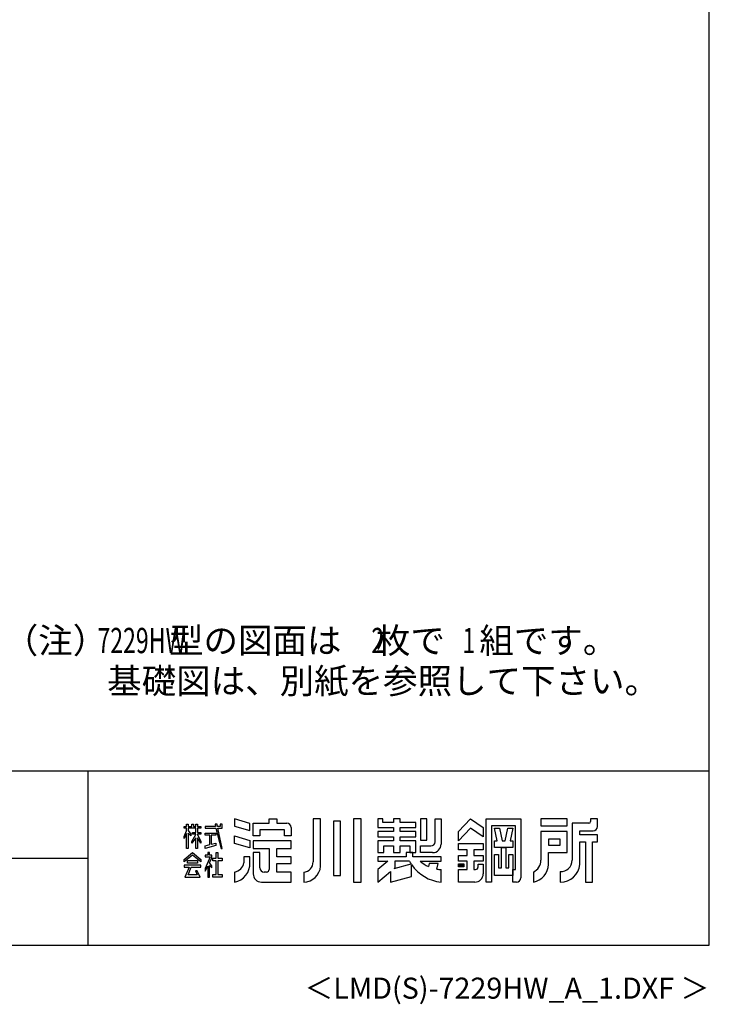
# Model space of a CAD drawing. Extents: x 543 to 20478, y 167 to 14052.
# Drawn here: x 16386 to 20478, y 167 to 6015 of the extents above; entities that cross this region are included whole.
import ezdxf
from ezdxf.enums import TextEntityAlignment as Align

# ---------------------------------------------------------------- set-up
doc = ezdxf.new("R2010")
doc.units = 0
doc.header["$LTSCALE"] = 50
doc.header["$MEASUREMENT"] = 0
for name, color, linetype in [('FILENAME', 7, 'CONTINUOUS'), ('U5', 4, 'CONTINUOUS'), ('WAKUSEN-01', 50, 'CONTINUOUS'), ('WAKUSEN-02', 130, 'CONTINUOUS'), ('YODOROGO', 130, 'CONTINUOUS')]:
    doc.layers.add(name, color=color, linetype=linetype)
doc.styles.add('00', font='ROMANS', dxfattribs={"width": 0.666667, "bigfont": 'BIGFONT'})
doc.styles.add('01', font='ROMANS', dxfattribs={"height": 3, "bigfont": 'BIGFONT'})
doc.styles.add('FILENAME', font='romans', dxfattribs={"height": 125, "bigfont": 'bigfont'})

msp = doc.modelspace()

# ---------------------------------------------------------------- linework, layer by layer
at = {"layer": 'WAKUSEN-01'}
for p, q in [((20477.5, 517.5), (20477.5, 14052.5)), ((12850, 1552.5), (20477.5, 1552.5)), ((542.5, 517.5), (20477.5, 517.5))]:
    msp.add_line(p, q, dxfattribs=at)
at = {"layer": 'WAKUSEN-02'}
for p, q in [((16792.5, 517.5), (16792.5, 1552.5)), ((12850, 1035), (16792.5, 1035))]:
    msp.add_line(p, q, dxfattribs=at)
at = {"layer": 'YODOROGO'}
for p, q in [((17376, 1237.3), (17386, 1237.3)), ((17376, 1222.3), (17376, 1237.3)), ((17386, 1237.3), (17386, 1222.3)), ((17406, 1237.3), (17416, 1237.3)), ((17406, 1222.3), (17406, 1237.3)), ((17416, 1237.3), (17416, 1222.3)), ((17431, 1237.3), (17441, 1237.3)), ((17431, 1222.3), (17431, 1237.3)), ((17441, 1237.3), (17441, 1222.3)), ((17544.5, 1237.3), (17547.9, 1222.3)), ((17557, 1237.3), (17544.5, 1237.3)), ((17559.9, 1222.3), (17557, 1237.3)), ((17576, 1237.3), (17576, 1222.3)), ((17586, 1237.3), (17576, 1237.3)), ((17586, 1222.3), (17586, 1237.3)), ((17751, 1240.5), (17661, 1267.3)), ((17661, 1267.3), (17661, 1224.8)), ((17751, 1198), (17751, 1240.5)), ((17771, 1242.3), (17866, 1242.3)), ((17771, 1167.3), (17771, 1242.3)), ((17866, 1267.3), (17911, 1267.3)), ((17866, 1242.3), (17866, 1267.3)), ((17911, 1267.3), (17911, 1242.3)), ((17911, 1242.3), (17971, 1242.3)), ((18126, 1267.3), (18126, 1012.3)), ((18171, 1267.3), (18126, 1267.3)), ((18171, 987.3), (18171, 1267.3)), ((18248.5, 1254.8), (18248.5, 932.3)), ((18288.5, 1254.8), (18248.5, 1254.8)), ((18288.5, 932.3), (18288.5, 1254.8)), ((18366, 1267.3), (18366, 892.3)), ((18411, 1267.3), (18366, 1267.3)), ((18411, 892.3), (18411, 1267.3)), ((18511, 1267.3), (18511, 1217.3)), ((18541, 1267.3), (18511, 1267.3)), ((18541, 1247.3), (18541, 1267.3)), ((18603.5, 1247.3), (18541, 1247.3)), ((18603.5, 1267.3), (18603.5, 1247.3)), ((18643.5, 1267.3), (18603.5, 1267.3)), ((18643.5, 1247.3), (18643.5, 1267.3)), ((18736, 1247.3), (18643.5, 1247.3)), ((18736, 1217.3), (18736, 1247.3)), ((18801, 1267.3), (18763.5, 1267.3)), ((18763.5, 1267.3), (18763.5, 1142.3)), ((18801, 1142.3), (18801, 1267.3)), ((18851, 1267.3), (18886, 1267.3)), ((18851, 1132.3), (18851, 1267.3)), ((18886, 1267.3), (18886, 1117.3)), ((18988.5, 1192.3), (19061, 1267.3)), ((19061, 1267.3), (19136, 1217.3)), ((19153.5, 892.3), (19153.5, 1267.3)), ((19153.5, 1267.3), (19358.5, 1267.3)), ((19358.5, 1267.3), (19358.5, 917.3)), ((19633.5, 1267.3), (19478.5, 1267.3)), ((19478.5, 1267.3), (19478.5, 1227.3)), ((19633.5, 1227.3), (19633.5, 1267.3)), ((19663.5, 1242.3), (19663.5, 1022.3)), ((19763.5, 1242.3), (19663.5, 1242.3)), ((19773.5, 1267.3), (19773.5, 1252.3)), ((19813.5, 1267.3), (19773.5, 1267.3)), ((19813.5, 1222.3), (19813.5, 1267.3)), ((17361, 1222.3), (17376, 1222.3)), ((17361, 1212.3), (17361, 1222.3)), ((17376, 1212.3), (17361, 1212.3)), ((17361, 1162.4), (17376, 1196.7)), ((17376, 1181.7), (17361, 1152.4)), ((17376, 1196.7), (17376, 1212.3)), ((17376, 1092.3), (17376, 1181.7)), ((17386, 1222.3), (17406, 1222.3)), ((17386, 1212.3), (17386, 1198.6)), ((17431, 1212.3), (17386, 1212.3)), ((17386, 1198.6), (17401, 1177.3)), ((17386, 1183.6), (17386, 1092.3)), ((17401, 1167.3), (17386, 1183.6)), ((17401, 1177.3), (17401, 1167.3)), ((17406, 1133.1), (17431, 1174.8)), ((17411, 1187.9), (17431, 1187.9)), ((17411, 1177.9), (17411, 1187.9)), ((17431, 1177.9), (17411, 1177.9)), ((17416, 1222.3), (17431, 1222.3)), ((17431, 1187.9), (17431, 1212.3)), ((17431, 1174.8), (17431, 1177.9)), ((17441, 1222.3), (17461, 1222.3)), ((17441, 1212.3), (17441, 1187.9)), ((17461, 1212.3), (17441, 1212.3)), ((17441, 1187.9), (17461, 1187.9)), ((17441, 1177.9), (17441, 1175.9)), ((17461, 1177.9), (17441, 1177.9)), ((17441, 1175.9), (17461, 1133.1)), ((17461, 1222.3), (17461, 1212.3)), ((17461, 1187.9), (17461, 1177.9)), ((17486, 1222.3), (17486, 1212.3)), ((17547.9, 1222.3), (17486, 1222.3)), ((17486, 1212.3), (17550.1, 1212.3)), ((17486, 1182.9), (17548.8, 1182.9)), ((17486, 1170.4), (17486, 1182.9)), ((17513.6, 1170.4), (17486, 1170.4)), ((17513.6, 1115.4), (17513.6, 1170.4)), ((17521.1, 1170.4), (17521.1, 1116.8)), ((17548.8, 1170.4), (17521.1, 1170.4)), ((17548.8, 1182.9), (17548.8, 1170.4)), ((17550.1, 1212.3), (17581, 1092.3)), ((17576, 1222.3), (17559.9, 1222.3)), ((17561.8, 1212.3), (17586, 1212.3)), ((17586, 1092.3), (17561.8, 1212.3)), ((17586, 1212.3), (17586, 1222.3)), ((17661, 1224.8), (17751, 1198)), ((17956, 1202.3), (17811, 1202.3)), ((17811, 1202.3), (17811, 1167.3)), ((17956, 1167.3), (17956, 1202.3)), ((17996, 1217.3), (17996, 1167.3)), ((18511, 1217.3), (18603.5, 1217.3)), ((18511, 1192.3), (18511, 1162.3)), ((18603.5, 1192.3), (18511, 1192.3)), ((18603.5, 1217.3), (18603.5, 1192.3)), ((18643.5, 1217.3), (18736, 1217.3)), ((18643.5, 1192.3), (18643.5, 1217.3)), ((18736, 1192.3), (18643.5, 1192.3)), ((18736, 1162.3), (18736, 1192.3)), ((19061, 1212.3), (18988.5, 1137.3)), ((18988.5, 1137.3), (18988.5, 1192.3)), ((19136, 1162.3), (19061, 1212.3)), ((19136, 1217.3), (19136, 1162.3)), ((19186, 1227.3), (19186, 892.3)), ((19328.5, 1227.3), (19186, 1227.3)), ((19202.3, 1212.3), (19232.3, 1212.3)), ((19218.5, 1137.3), (19202.3, 1212.3)), ((19232.3, 1212.3), (19248.5, 1137.3)), ((19266, 1137.3), (19282.3, 1212.3)), ((19282.3, 1212.3), (19312.3, 1212.3)), ((19312.3, 1212.3), (19296, 1137.3)), ((19328.5, 967.3), (19328.5, 1227.3)), ((19478.5, 1227.3), (19633.5, 1227.3)), ((19633.5, 1192.3), (19478.5, 1192.3)), ((19478.5, 1192.3), (19478.5, 1022.3)), ((19633.5, 1067.3), (19633.5, 1192.3)), ((19708.5, 1197.3), (19788.5, 1197.3)), ((19708.5, 1172.3), (19708.5, 1197.3)), ((19813.5, 1172.3), (19708.5, 1172.3)), ((19813.5, 1132.3), (19813.5, 1172.3)), ((17361, 1152.4), (17361, 1162.4)), ((17431, 1154.8), (17406, 1123.1)), ((17406, 1123.1), (17406, 1133.1)), ((17431, 1092.3), (17431, 1154.8)), ((17441, 1155.9), (17441, 1092.3)), ((17461, 1123.1), (17441, 1155.9)), ((17461, 1133.1), (17461, 1123.1)), ((17486, 1107.3), (17513.6, 1115.4)), ((17521.1, 1116.8), (17548.8, 1124.2)), ((17548.8, 1124.2), (17548.8, 1109.8)), ((17661, 1167.3), (17751, 1140.5)), ((17661, 1122.3), (17661, 1167.3)), ((17751, 1095.5), (17661, 1122.3)), ((17751, 1140.5), (17751, 1095.5)), ((17811, 1167.3), (17771, 1167.3)), ((17996, 1137.3), (17771, 1137.3)), ((17771, 1137.3), (17771, 1092.3)), ((17996, 1167.3), (17956, 1167.3)), ((17996, 1092.3), (17996, 1137.3)), ((18511, 1162.3), (18603.5, 1162.3)), ((18511, 1137.3), (18511, 1067.3)), ((18603.5, 1137.3), (18511, 1137.3)), ((18603.5, 1162.3), (18603.5, 1137.3)), ((18643.5, 1162.3), (18736, 1162.3)), ((18643.5, 1137.3), (18643.5, 1162.3)), ((18736, 1137.3), (18643.5, 1137.3)), ((18736, 1067.3), (18736, 1137.3)), ((18763.5, 1142.3), (18801, 1142.3)), ((18988.5, 1122.3), (19136, 1122.3)), ((18988.5, 1084.8), (18988.5, 1122.3)), ((19136, 1122.3), (19136, 1084.8)), ((19202.3, 1137.3), (19218.5, 1137.3)), ((19202.3, 1097.3), (19202.3, 1137.3)), ((19248.5, 1137.3), (19266, 1137.3)), ((19296, 1137.3), (19312.3, 1137.3)), ((19312.3, 1137.3), (19312.3, 1097.3)), ((19523.5, 1147.3), (19523.5, 1112.3)), ((19593.5, 1147.3), (19523.5, 1147.3)), ((19523.5, 1112.3), (19593.5, 1112.3)), ((19593.5, 1112.3), (19593.5, 1147.3)), ((19708.5, 997.3), (19708.5, 1132.3)), ((19708.5, 1132.3), (19743.5, 1132.3)), ((19743.5, 1132.3), (19743.5, 892.3)), ((19783.5, 892.3), (19783.5, 1132.3)), ((19783.5, 1132.3), (19813.5, 1132.3)), ((17361, 1027.5), (17411, 1067.3)), ((17386, 1092.3), (17376, 1092.3)), ((17411, 1067.3), (17461, 1027.5)), ((17441, 1092.3), (17431, 1092.3)), ((17548.8, 1109.8), (17486, 1092.3)), ((17486, 1092.3), (17486, 1107.3)), ((17501, 1067.3), (17501, 1052.3)), ((17511, 1067.3), (17501, 1067.3)), ((17511, 1052.3), (17511, 1067.3)), ((17551.3, 1034.7), (17551.3, 1067.3)), ((17551.3, 1067.3), (17561.3, 1067.3)), ((17561.3, 1067.3), (17561.3, 1034.7)), ((17581, 1092.3), (17586, 1092.3)), ((17771, 1092.3), (17866, 1092.3)), ((17771, 1067.3), (17771, 942.3)), ((17811, 1067.3), (17771, 1067.3)), ((17811, 977.3), (17811, 1067.3)), ((17866, 1092.3), (17866, 967.3)), ((17911, 1042.3), (17911, 1092.3)), ((17911, 1092.3), (17996, 1092.3)), ((18511, 1067.3), (18546, 1067.3)), ((18546, 1067.3), (18546, 1107.3)), ((18546, 1107.3), (18603.5, 1107.3)), ((18603.5, 1107.3), (18603.5, 1067.3)), ((18603.5, 1067.3), (18643.5, 1067.3)), ((18643.5, 1107.3), (18701, 1107.3)), ((18643.5, 1067.3), (18643.5, 1107.3)), ((18718.5, 1067.3), (18678.5, 1067.3)), ((18718.5, 1067.3), (18678.5, 1067.3)), ((18678.5, 1067.3), (18678.5, 1042.3)), ((18678.5, 1067.3), (18678.5, 1042.3)), ((18701, 1107.3), (18701, 1067.3)), ((18701, 1067.3), (18736, 1067.3)), ((18718.5, 1042.3), (18718.5, 1067.3)), ((18718.5, 1042.3), (18718.5, 1067.3)), ((18763.5, 1107.3), (18826, 1107.3)), ((18763.5, 1067.3), (18763.5, 1107.3)), ((18836, 1067.3), (18763.5, 1067.3)), ((19041, 1084.8), (18988.5, 1084.8)), ((19041, 1049.8), (19041, 1084.8)), ((19136, 1084.8), (19081, 1084.8)), ((19081, 1084.8), (19081, 1049.8)), ((19312.3, 1097.3), (19202.3, 1097.3)), ((19202.3, 932.3), (19202.3, 1057.3)), ((19202.3, 1057.3), (19227.3, 1057.3)), ((19227.3, 1057.3), (19227.3, 977.3)), ((19244.8, 977.3), (19244.8, 1097.3)), ((19244.8, 1097.3), (19269.8, 1097.3)), ((19269.8, 1097.3), (19269.8, 977.3)), ((19287.3, 977.3), (19287.3, 1057.3)), ((19287.3, 1057.3), (19312.3, 1057.3)), ((19312.3, 1057.3), (19312.3, 932.3)), ((19523.5, 997.3), (19523.5, 1067.3)), ((19523.5, 1067.3), (19633.5, 1067.3)), ((17411, 1052.3), (17361, 1012.5)), ((17361, 1012.5), (17361, 1027.5)), ((17381, 1005.5), (17381, 1020.5)), ((17381, 1020.5), (17441, 1020.5)), ((17441, 1005.5), (17381, 1005.5)), ((17461, 1012.5), (17411, 1052.3)), ((17441, 1020.5), (17441, 1005.5)), ((17461, 1027.5), (17461, 1012.5)), ((17486, 1052.3), (17486, 1042.3)), ((17501, 1052.3), (17486, 1052.3)), ((17516.1, 1042.3), (17486, 973)), ((17486, 1042.3), (17516.1, 1042.3)), ((17525.6, 1052.3), (17511, 1052.3)), ((17512.6, 1006.7), (17525.6, 1037.3)), ((17526, 989.5), (17512.6, 1006.7)), ((17525.6, 1037.3), (17525.6, 1052.3)), ((17531.3, 1034.7), (17551.3, 1034.7)), ((17531.3, 1019.7), (17531.3, 1034.7)), ((17551.3, 1019.7), (17531.3, 1019.7)), ((17551.3, 937.3), (17551.3, 1019.7)), ((17561.3, 1034.7), (17586, 1034.7)), ((17561.3, 1019.7), (17561.3, 937.3)), ((17586, 1019.7), (17561.3, 1019.7)), ((17586, 1034.7), (17586, 1019.7)), ((17751, 1042.3), (17716, 1042.3)), ((17716, 1042.3), (17716, 1007.3)), ((17751, 1007.3), (17751, 1042.3)), ((17996, 1042.3), (17911, 1042.3)), ((17911, 1002.3), (17996, 1002.3)), ((17911, 952.3), (17911, 1002.3)), ((17996, 1002.3), (17996, 1042.3)), ((18511, 1042.3), (18511, 1017.3)), ((18678.5, 1042.3), (18511, 1042.3)), ((18511, 1042.3), (18511, 1017.3)), ((18678.5, 1042.3), (18511, 1042.3)), ((18570.6, 1017.3), (18511, 967.3)), ((18511, 1017.3), (18570.6, 1017.3)), ((18570.6, 1017.3), (18511, 967.3)), ((18511, 1017.3), (18570.6, 1017.3)), ((18607.1, 973), (18708.6, 1000.2)), ((18698.5, 1017.3), (18611, 1017.3)), ((18611, 1017.3), (18611, 976.3)), ((18711, 925.8), (18711, 996.6)), ((18711, 925.8), (18711, 996.6)), ((18886, 1042.3), (18718.5, 1042.3)), ((18886, 1042.3), (18718.5, 1042.3)), ((18761, 1017.3), (18886, 1017.3)), ((18761, 1017.3), (18886, 1017.3)), ((18816, 1002.3), (18811, 985)), ((18816, 1002.3), (18811, 985)), ((18868.5, 1002.3), (18816, 1002.3)), ((18868.5, 1002.3), (18816, 1002.3)), ((18861, 969.9), (18868.5, 1002.3)), ((18861, 969.9), (18868.5, 1002.3)), ((18886, 1017.3), (18886, 1042.3)), ((18886, 1017.3), (18886, 1042.3)), ((18988.5, 1017.3), (18988.5, 1049.8)), ((18988.5, 1049.8), (19041, 1049.8)), ((19041, 1017.3), (18988.5, 1017.3)), ((18988.5, 1001.1), (19021, 1001.1)), ((18988.5, 983.6), (18988.5, 1001.1)), ((18991, 998.6), (19018.5, 998.6)), ((18991, 986.1), (18991, 998.6)), ((18993.5, 996.1), (19016, 996.1)), ((18993.5, 988.6), (18993.5, 996.1)), ((19016, 996.1), (19016, 988.6)), ((19018.5, 998.6), (19018.5, 986.1)), ((19021, 1001.1), (19021, 983.6)), ((19041, 967.3), (19041, 1017.3)), ((19081, 1049.8), (19136, 1049.8)), ((19136, 1017.3), (19081, 1017.3)), ((19081, 1017.3), (19081, 967.3)), ((19106, 999.8), (19136, 999.8)), ((19106, 982.3), (19106, 999.8)), ((19136, 1049.8), (19136, 1017.3)), ((19136, 999.8), (19136, 942.3)), ((17361, 992.8), (17361, 980.3)), ((17461, 992.8), (17361, 992.8)), ((17361, 980.3), (17390.3, 980.3)), ((17390.3, 980.3), (17366, 922.3)), ((17384.7, 934.8), (17402.8, 980.3)), ((17402.8, 980.3), (17461, 980.3)), ((17428.2, 960.1), (17438.8, 934.8)), ((17438.2, 960.1), (17428.2, 960.1)), ((17456, 922.3), (17438.2, 960.1)), ((17461, 980.3), (17461, 992.8)), ((17486, 958), (17501, 987.5)), ((17486, 973), (17486, 958)), ((17501, 987.5), (17501, 922.3)), ((17511, 990.8), (17526, 977)), ((17511, 922.3), (17511, 990.8)), ((17526, 977), (17526, 989.5)), ((17531.3, 937.3), (17551.3, 937.3)), ((17531.3, 922.3), (17531.3, 937.3)), ((17561.3, 937.3), (17586, 937.3)), ((17586, 937.3), (17586, 922.3)), ((17661, 952.3), (17661, 892.3)), ((17851, 952.3), (17836, 952.3)), ((17996, 952.3), (17911, 952.3)), ((17996, 892.3), (17996, 952.3)), ((18071, 952.3), (18071, 892.3)), ((18511, 967.3), (18511, 892.3)), ((18511, 967.3), (18511, 892.3)), ((18511, 892.3), (18586, 955.3)), ((18511, 892.3), (18586, 955.3)), ((18586, 955.3), (18586, 892.3)), ((18586, 955.3), (18586, 892.3)), ((18611, 976.3), (18607.1, 973)), ((18886, 892.3), (18886, 967.3)), ((18886, 892.3), (18886, 967.3)), ((19021, 983.6), (18988.5, 983.6)), ((18988.5, 967.3), (19041, 967.3)), ((18988.5, 892.3), (18988.5, 967.3)), ((19018.5, 986.1), (18991, 986.1)), ((19016, 988.6), (18993.5, 988.6)), ((18996, 993.6), (19013.5, 993.6)), ((18996, 991.1), (18996, 993.6)), ((19013.5, 991.1), (18996, 991.1)), ((19013.5, 993.6), (19013.5, 991.1)), ((19081, 967.3), (19091, 967.3)), ((19227.3, 977.3), (19244.8, 977.3)), ((19269.8, 977.3), (19287.3, 977.3)), ((19312.3, 967.3), (19328.5, 967.3)), ((19312.3, 892.3), (19312.3, 967.3)), ((19433.5, 952.3), (19433.5, 892.3)), ((19593.5, 954.8), (19593.5, 892.3)), ((17366, 922.3), (17456, 922.3)), ((17438.8, 934.8), (17384.7, 934.8)), ((17501, 922.3), (17511, 922.3)), ((17586, 922.3), (17531.3, 922.3)), ((17821, 892.3), (17996, 892.3)), ((18248.5, 932.3), (18288.5, 932.3)), ((18366, 892.3), (18411, 892.3)), ((18586, 892.3), (18711, 925.8)), ((18586, 892.3), (18711, 925.8)), ((19086, 892.3), (18988.5, 892.3)), ((19186, 892.3), (19153.5, 892.3)), ((19312.3, 932.3), (19202.3, 932.3)), ((19333.5, 892.3), (19312.3, 892.3)), ((19743.5, 892.3), (19783.5, 892.3))]:
    msp.add_line(p, q, dxfattribs=at)
for centre, radius, start, end in [((17971, 1217.3), 25, 0, 90), ((19763.5, 1252.3), 10, 270, 0), ((19788.5, 1222.3), 25, 270, 0), ((18826, 1132.3), 25, 270, 0), ((18836, 1117.3), 50, 270, 0), ((17641.2, 1000.5), 110, 280.36443, 3.54148), ((17647.3, 1021), 70, 281.24906, 348.75094), ((18066.8, 1011.4), 59.2, 274.05244, 0.92666), ((18909, 1129.9), 238.7, 208.14114, 212.92104), ((18909, 1129.9), 238.7, 213.96112, 264.47872), ((18909, 1129.9), 238.7, 213.96112, 264.47872), ((18893.8, 1168.1), 200.9, 228.61815, 245.66029), ((18893.8, 1168.1), 200.9, 228.61815, 245.66029), ((19399.8, 1023.5), 78.7, 295.34052, 359.18902), ((19412.2, 1001.7), 111.4, 281.02627, 357.77114), ((19594.7, 1023.6), 68.8, 269.0041, 358.91264), ((19596.2, 1004.9), 112.6, 268.62849, 356.16638), ((17821, 942.3), 50, 180, 270), ((17836, 977.3), 25, 180, 270), ((17851, 967.3), 15, 270, 0), ((18068.2, 995.4), 103.1, 271.53512, 355.52728), ((18893.8, 1168.1), 200.9, 260.60629, 267.77904), ((18893.8, 1168.1), 200.9, 260.60629, 267.77904), ((19086, 942.3), 50, 270, 0), ((19091, 982.3), 15, 270, 360), ((19333.5, 917.3), 25, 270, 0)]:
    msp.add_arc(centre, radius, start, end, dxfattribs=at)

# ---------------------------------------------------------------- texts
at = {"layer": 'FILENAME', "style": 'FILENAME'}
msp.add_text('＜LMD(S)-7229HW_A_1.DXF ＞', height=125, dxfattribs=at).set_placement((20477.5, 200), align=Align.RIGHT)
at = {"layer": 'U5', "style": '01'}
for s, p in [('（注）        型の図面は\u3000枚で\u3000組です。\u3000', (16291, 2252.5)), ('\u3000\u3000\u3000基礎図は、別紙を参照して下さい。', (16291, 2012.5))]:
    msp.add_text(s, height=150, dxfattribs=at).set_placement(p)
at = {"layer": 'U5', "style": '00', "width": 0.67}
for s, p in [('7229HW', (16846.8, 2252.5)), ('2', (18472.5, 2252.5)), ('1', (19012.4, 2252.5))]:
    msp.add_text(s, height=150, dxfattribs=at).set_placement(p)

doc.saveas('drawing.dxf')
